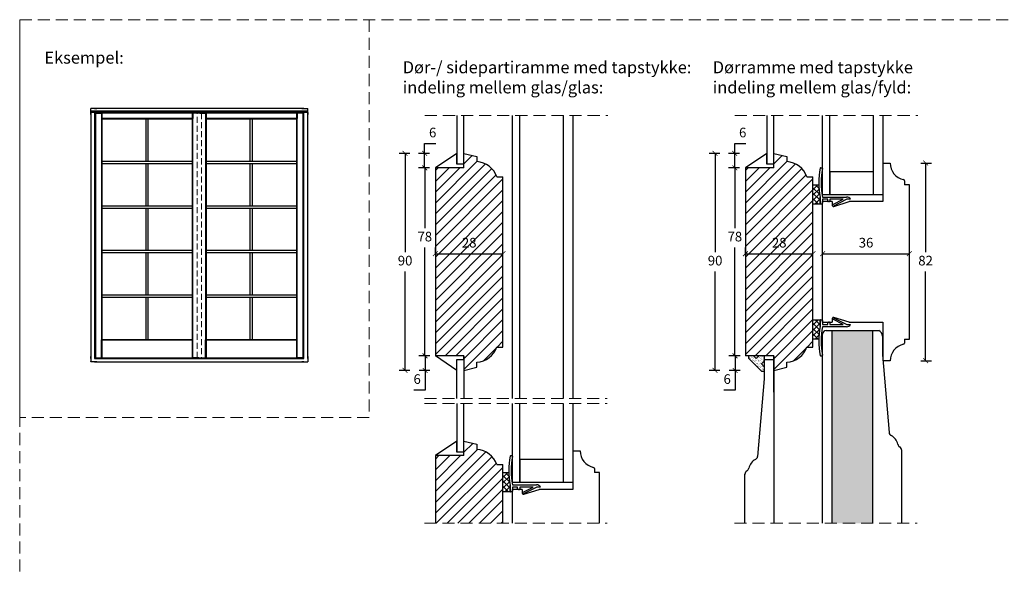
# Model space of a CAD drawing. Units: millimetres. Extents: x -1172 to 2431, y -517 to 1598.
# Drawn here: x 1610 to 2018, y 417 to 645 of the extents above; entities that cross this region are included whole.
import ezdxf

# ---------------------------------------------------------------- set-up
doc = ezdxf.new("R2010")
doc.units = ezdxf.units.MM
doc.header["$LTSCALE"] = 20
doc.linetypes.add('DASHED2', pattern=[0.375, 0.25, -0.125])
doc.linetypes.add('SLD-Solid', pattern=[0])
for name, color, linetype, lineweight in [('DIM', 1, 'Continuous', 5), ('PUNKTER', 1, 'DASHED2', 5), ('SKRAVERING', 3, 'Continuous', 9), ('SNIT 02', 41, 'Continuous', 20), ('tekst', 7, 'Continuous', 20)]:
    doc.layers.add(name, color=color, linetype=linetype, lineweight=lineweight)
for name, color, linetype in [('KARM', 7, 'Continuous'), ('RAMME 1', 7, 'Continuous'), ('RAMME 2', 7, 'Continuous'), ('RAMME 3', 7, 'Continuous'), ('RAMME 4', 7, 'Continuous')]:
    doc.layers.add(name, color=color, linetype=linetype)
doc.styles.add('Arial', font='arial.ttf')
doc.styles.add('ariel', font='arial.ttf')
doc.styles.add('ariel45', font='arial.ttf', dxfattribs={"height": 45})
doc.dimstyles.new('ISO-25', dxfattribs={"dimscale": 20, "dimtxt": 2, "dimasz": 2, "dimexe": 1.25, "dimexo": 0.625, "dimtad": 1, "dimtih": 1, "dimtoh": 1, "dimdec": 0, "dimtxsty": 'ariel', "dimcen": 0, "dimclrt": 4, "dimadec": 0, "dimazin": 0, "dimtfac": 1, "dimtdec": 0, "dimtofl": 0, "dimtmove": 0, "dimatfit": 3, "dimfxl": 1, "dimarcsym": 0})
pattern_1 = [(45, (-62.0207, 0.8892), (-1.122532, 1.122532), []), (135, (-62.0207, 0.8892), (-1.122532, -1.122532), [])]

# ---------------------------------------------------------------- blocks, each defined once
blk = doc.blocks.new('_ArchTick')
at = {"color": 0, "linetype": 'ByBlock', "const_width": 0.15}
blk.add_lwpolyline([(-0.5, -0.5), (0.5, 0.5)], dxfattribs=at)
blk = doc.blocks.new('*D205')
at = {"layer": 'DEFPOINTS', "color": 0, "transparency": 16777216}
for p in [(1939.04, 547.55), (1911.04, 546.78), (1939.04, 546.78)]:
    blk.add_point(p, dxfattribs=at)
at = {"layer": 'DIM', "color": 0, "lineweight": -2, "transparency": 16777216}
for p, q in [((1911.04, 547.55), (1911.04, 550.05)), ((1911.04, 547.55), (1939.04, 547.55)), ((1939.04, 547.55), (1939.04, 550.05))]:
    blk.add_line(p, q, dxfattribs=at)
at = {"layer": 'DIM', "color": 0, "lineweight": -2, "transparency": 16777216, "xscale": 2, "yscale": 2, "zscale": 2, "rotation": 180}
blk.add_blockref('_ArchTick', (1911.04, 547.55), dxfattribs=at)
at = {"layer": 'DIM', "color": 0, "lineweight": -2, "transparency": 16777216, "xscale": 2, "yscale": 2, "zscale": 2}
blk.add_blockref('_ArchTick', (1939.04, 547.55), dxfattribs=at)
at = {"layer": 'DIM', "color": 4, "transparency": 16777216, "insert": (1925.04, 551.59), "char_height": 4, "attachment_point": 5, "style": 'Arial'}
blk.add_mtext('28', dxfattribs=at)
blk = doc.blocks.new('*D206')
at = {"layer": 'DEFPOINTS', "color": 0, "transparency": 16777216}
for p in [(1943.04, 547.55), (1979.04, 547.55), (1979.04, 547.55)]:
    blk.add_point(p, dxfattribs=at)
at = {"layer": 'DIM', "color": 0, "lineweight": -2, "transparency": 16777216}
for p, q in [((1943.04, 547.55), (1943.04, 550.05)), ((1943.04, 547.55), (1979.04, 547.55)), ((1979.04, 547.55), (1979.04, 550.05))]:
    blk.add_line(p, q, dxfattribs=at)
at = {"layer": 'DIM', "color": 0, "lineweight": -2, "transparency": 16777216, "xscale": 2, "yscale": 2, "zscale": 2, "rotation": 180}
blk.add_blockref('_ArchTick', (1943.04, 547.55), dxfattribs=at)
at = {"layer": 'DIM', "color": 0, "lineweight": -2, "transparency": 16777216, "xscale": 2, "yscale": 2, "zscale": 2}
blk.add_blockref('_ArchTick', (1979.04, 547.55), dxfattribs=at)
at = {"layer": 'DIM', "color": 4, "transparency": 16777216, "insert": (1961.04, 551.59), "char_height": 4, "attachment_point": 5, "style": 'Arial'}
blk.add_mtext('36', dxfattribs=at)
blk = doc.blocks.new('*D260')
at = {"layer": 'DEFPOINTS', "color": 0, "transparency": 16777216}
for p in [(1898.44, 589.15), (1922.84, 589.15), (1922.84, 499.15)]:
    blk.add_point(p, dxfattribs=at)
at = {"layer": 'DIM', "color": 0, "lineweight": -2, "transparency": 16777216}
for p, q in [((1900.44, 589.15), (1895.94, 589.15)), ((1898.44, 589.15), (1898.44, 548.19)), ((1898.44, 499.15), (1898.44, 540.1)), ((1900.44, 499.15), (1895.94, 499.15))]:
    blk.add_line(p, q, dxfattribs=at)
at = {"layer": 'DIM', "color": 0, "lineweight": -2, "transparency": 16777216, "xscale": 2, "yscale": 2, "zscale": 2}
for p, rotation in [((1898.44, 589.15), 90), ((1898.44, 499.15), 270)]:
    blk.add_blockref('_ArchTick', p, dxfattribs=dict(at, rotation=rotation))
at = {"layer": 'DIM', "color": 4, "transparency": 16777216, "insert": (1898.44, 544.15), "char_height": 4, "attachment_point": 5, "style": 'Arial'}
blk.add_mtext('90', dxfattribs=at)
blk = doc.blocks.new('*D261')
at = {"layer": 'DEFPOINTS', "color": 0, "transparency": 16777216}
for p in [(1906.62, 583.15), (1911.04, 583.15), (1911.04, 505.15)]:
    blk.add_point(p, dxfattribs=at)
at = {"layer": 'DIM', "color": 0, "lineweight": -2, "transparency": 16777216}
for p, q in [((1908.62, 583.15), (1904.12, 583.15)), ((1906.62, 583.15), (1906.62, 558.15)), ((1906.62, 505.15), (1906.62, 550.06)), ((1908.62, 505.15), (1904.12, 505.15))]:
    blk.add_line(p, q, dxfattribs=at)
at = {"layer": 'DIM', "color": 0, "lineweight": -2, "transparency": 16777216, "xscale": 2, "yscale": 2, "zscale": 2}
for p, rotation in [((1906.62, 583.15), 90), ((1906.62, 505.15), 270)]:
    blk.add_blockref('_ArchTick', p, dxfattribs=dict(at, rotation=rotation))
at = {"layer": 'DIM', "color": 4, "transparency": 16777216, "insert": (1906.62, 554.11), "char_height": 4, "attachment_point": 5, "style": 'Arial'}
blk.add_mtext('78', dxfattribs=at)
blk = doc.blocks.new('*D262')
at = {"layer": 'DEFPOINTS', "color": 0, "transparency": 16777216}
for p in [(1922.84, 589.15), (1906.56, 583.15), (1922.84, 583.15)]:
    blk.add_point(p, dxfattribs=at)
at = {"layer": 'DIM', "color": 0, "lineweight": -2, "transparency": 16777216}
for p, q in [((1906.56, 589.15), (1906.56, 593.24)), ((1906.56, 593.24), (1911.2, 593.24)), ((1908.56, 589.15), (1904.06, 589.15)), ((1906.56, 583.15), (1906.56, 589.15)), ((1908.56, 583.15), (1904.06, 583.15))]:
    blk.add_line(p, q, dxfattribs=at)
at = {"layer": 'DIM', "color": 0, "lineweight": -2, "transparency": 16777216, "xscale": 2, "yscale": 2, "zscale": 2}
for p, rotation in [((1906.56, 589.15), 90), ((1906.56, 583.15), 270)]:
    blk.add_blockref('_ArchTick', p, dxfattribs=dict(at, rotation=rotation))
at = {"layer": 'DIM', "color": 4, "transparency": 16777216, "insert": (1909.88, 597.28), "char_height": 4, "attachment_point": 5, "style": 'Arial'}
blk.add_mtext('6', dxfattribs=at)
blk = doc.blocks.new('*D263')
at = {"layer": 'DEFPOINTS', "color": 0, "transparency": 16777216}
for p in [(1922.84, 505.15), (1906.77, 499.15), (1922.84, 499.15)]:
    blk.add_point(p, dxfattribs=at)
at = {"layer": 'DIM', "color": 0, "lineweight": -2, "transparency": 16777216}
for p, q in [((1908.77, 505.15), (1904.27, 505.15)), ((1906.77, 505.15), (1906.77, 499.15)), ((1908.77, 499.15), (1904.27, 499.15)), ((1906.77, 499.15), (1906.77, 490.99)), ((1906.77, 490.99), (1902.12, 490.99))]:
    blk.add_line(p, q, dxfattribs=at)
at = {"layer": 'DIM', "color": 0, "lineweight": -2, "transparency": 16777216, "xscale": 2, "yscale": 2, "zscale": 2}
for p, rotation in [((1906.77, 505.15), 90), ((1906.77, 499.15), 270)]:
    blk.add_blockref('_ArchTick', p, dxfattribs=dict(at, rotation=rotation))
at = {"layer": 'DIM', "color": 4, "transparency": 16777216, "insert": (1903.45, 495.03), "char_height": 4, "attachment_point": 5, "style": 'Arial'}
blk.add_mtext('6', dxfattribs=at)
blk = doc.blocks.new('*D264')
at = {"layer": 'DEFPOINTS', "color": 0, "transparency": 16777216}
for p in [(1971.04, 585.15), (1971.04, 503.15), (1985.74, 503.15)]:
    blk.add_point(p, dxfattribs=at)
at = {"layer": 'DIM', "color": 0, "lineweight": -2, "transparency": 16777216}
for p, q in [((1983.74, 585.15), (1988.24, 585.15)), ((1985.74, 585.15), (1985.74, 548.19)), ((1985.74, 503.15), (1985.74, 540.1)), ((1983.74, 503.15), (1988.24, 503.15))]:
    blk.add_line(p, q, dxfattribs=at)
at = {"layer": 'DIM', "color": 0, "lineweight": -2, "transparency": 16777216, "xscale": 2, "yscale": 2, "zscale": 2}
for p, rotation in [((1985.74, 585.15), 90), ((1985.74, 503.15), 270)]:
    blk.add_blockref('_ArchTick', p, dxfattribs=dict(at, rotation=rotation))
at = {"layer": 'DIM', "color": 4, "transparency": 16777216, "insert": (1985.74, 544.15), "char_height": 4, "attachment_point": 5, "style": 'Arial'}
blk.add_mtext('82', dxfattribs=at)
blk = doc.blocks.new('*D373')
at = {"layer": 'DEFPOINTS', "color": 0, "transparency": 16777216}
for p in [(1810.45, 547.55), (1782.45, 546.78), (1810.45, 546.78)]:
    blk.add_point(p, dxfattribs=at)
at = {"layer": 'DIM', "color": 0, "lineweight": -2, "transparency": 16777216}
for p, q in [((1782.45, 547.55), (1782.45, 550.05)), ((1782.45, 547.55), (1810.45, 547.55)), ((1810.45, 547.55), (1810.45, 550.05))]:
    blk.add_line(p, q, dxfattribs=at)
at = {"layer": 'DIM', "color": 0, "lineweight": -2, "transparency": 16777216, "xscale": 2, "yscale": 2, "zscale": 2, "rotation": 180}
blk.add_blockref('_ArchTick', (1782.45, 547.55), dxfattribs=at)
at = {"layer": 'DIM', "color": 0, "lineweight": -2, "transparency": 16777216, "xscale": 2, "yscale": 2, "zscale": 2}
blk.add_blockref('_ArchTick', (1810.45, 547.55), dxfattribs=at)
at = {"layer": 'DIM', "color": 4, "transparency": 16777216, "insert": (1796.45, 551.59), "char_height": 4, "attachment_point": 5, "style": 'Arial'}
blk.add_mtext('28', dxfattribs=at)
blk = doc.blocks.new('*D369')
at = {"layer": 'DEFPOINTS', "color": 0, "transparency": 16777216}
for p in [(1769.86, 589.15), (1794.25, 589.15), (1794.25, 499.15)]:
    blk.add_point(p, dxfattribs=at)
at = {"layer": 'DIM', "color": 0, "lineweight": -2, "transparency": 16777216}
for p, q in [((1771.86, 589.15), (1767.36, 589.15)), ((1769.86, 589.15), (1769.86, 548.19)), ((1769.86, 499.15), (1769.86, 540.1)), ((1771.86, 499.15), (1767.36, 499.15))]:
    blk.add_line(p, q, dxfattribs=at)
at = {"layer": 'DIM', "color": 0, "lineweight": -2, "transparency": 16777216, "xscale": 2, "yscale": 2, "zscale": 2}
for p, rotation in [((1769.86, 589.15), 90), ((1769.86, 499.15), 270)]:
    blk.add_blockref('_ArchTick', p, dxfattribs=dict(at, rotation=rotation))
at = {"layer": 'DIM', "color": 4, "transparency": 16777216, "insert": (1769.86, 544.15), "char_height": 4, "attachment_point": 5, "style": 'Arial'}
blk.add_mtext('90', dxfattribs=at)
blk = doc.blocks.new('*D370')
at = {"layer": 'DEFPOINTS', "color": 0, "transparency": 16777216}
for p in [(1778.03, 583.15), (1782.45, 583.15), (1782.45, 505.15)]:
    blk.add_point(p, dxfattribs=at)
at = {"layer": 'DIM', "color": 0, "lineweight": -2, "transparency": 16777216}
for p, q in [((1780.03, 583.15), (1775.53, 583.15)), ((1778.03, 583.15), (1778.03, 558.15)), ((1778.03, 505.15), (1778.03, 550.06)), ((1780.03, 505.15), (1775.53, 505.15))]:
    blk.add_line(p, q, dxfattribs=at)
at = {"layer": 'DIM', "color": 0, "lineweight": -2, "transparency": 16777216, "xscale": 2, "yscale": 2, "zscale": 2}
for p, rotation in [((1778.03, 583.15), 90), ((1778.03, 505.15), 270)]:
    blk.add_blockref('_ArchTick', p, dxfattribs=dict(at, rotation=rotation))
at = {"layer": 'DIM', "color": 4, "transparency": 16777216, "insert": (1778.03, 554.11), "char_height": 4, "attachment_point": 5, "style": 'Arial'}
blk.add_mtext('78', dxfattribs=at)
blk = doc.blocks.new('*D371')
at = {"layer": 'DEFPOINTS', "color": 0, "transparency": 16777216}
for p in [(1794.25, 589.15), (1777.97, 583.15), (1794.25, 583.15)]:
    blk.add_point(p, dxfattribs=at)
at = {"layer": 'DIM', "color": 0, "lineweight": -2, "transparency": 16777216}
for p, q in [((1777.97, 589.15), (1777.97, 593.24)), ((1777.97, 593.24), (1782.61, 593.24)), ((1779.97, 589.15), (1775.47, 589.15)), ((1777.97, 583.15), (1777.97, 589.15)), ((1779.97, 583.15), (1775.47, 583.15))]:
    blk.add_line(p, q, dxfattribs=at)
at = {"layer": 'DIM', "color": 0, "lineweight": -2, "transparency": 16777216, "xscale": 2, "yscale": 2, "zscale": 2}
for p, rotation in [((1777.97, 589.15), 90), ((1777.97, 583.15), 270)]:
    blk.add_blockref('_ArchTick', p, dxfattribs=dict(at, rotation=rotation))
at = {"layer": 'DIM', "color": 4, "transparency": 16777216, "insert": (1781.29, 597.28), "char_height": 4, "attachment_point": 5, "style": 'Arial'}
blk.add_mtext('6', dxfattribs=at)
blk = doc.blocks.new('*D372')
at = {"layer": 'DEFPOINTS', "color": 0, "transparency": 16777216}
for p in [(1794.25, 505.15), (1778.18, 499.15), (1794.25, 499.15)]:
    blk.add_point(p, dxfattribs=at)
at = {"layer": 'DIM', "color": 0, "lineweight": -2, "transparency": 16777216}
for p, q in [((1780.18, 505.15), (1775.68, 505.15)), ((1778.18, 505.15), (1778.18, 499.15)), ((1780.18, 499.15), (1775.68, 499.15)), ((1778.18, 499.15), (1778.18, 490.99)), ((1778.18, 490.99), (1773.54, 490.99))]:
    blk.add_line(p, q, dxfattribs=at)
at = {"layer": 'DIM', "color": 0, "lineweight": -2, "transparency": 16777216, "xscale": 2, "yscale": 2, "zscale": 2}
for p, rotation in [((1778.18, 505.15), 90), ((1778.18, 499.15), 270)]:
    blk.add_blockref('_ArchTick', p, dxfattribs=dict(at, rotation=rotation))
at = {"layer": 'DIM', "color": 4, "transparency": 16777216, "insert": (1774.86, 495.03), "char_height": 4, "attachment_point": 5, "style": 'Arial'}
blk.add_mtext('6', dxfattribs=at)

msp = doc.modelspace()

# ---------------------------------------------------------------- hatches: boundary and pattern name
at = {"layer": 'KARM'}
h = msp.add_hatch(dxfattribs=at)
h.set_pattern_fill('ANSI31', color=256)
h.set_pattern_definition([(45, (-190.6096, 0.8892), (-2.245064, 2.245064), [])])
h.paths.add_polyline_path([(1810.449, 579.445), (1807.949, 579.445, 0.2986767), (1799.649, 585.745), (1799.649, 587.845), (1794.249, 589.145), (1794.249, 584.645), (1794.249, 583.145), (1782.449, 583.145), (1782.449, 505.145), (1794.249, 505.145), (1794.249, 499.145), (1799.649, 500.445), (1799.649, 502.545, 0.2986767), (1807.949, 508.845), (1810.449, 508.845)])
h.paths.add_polyline_path([(1792.382, 547.429), (1800.598, 547.429), (1800.598, 555.672), (1792.382, 555.672)], flags=24)
h = msp.add_hatch(dxfattribs=at)
h.set_pattern_fill('ANSI31', color=256)
h.set_pattern_definition([(45, (-62.0207, 0.8892), (-2.245064, 2.245064), [])])
h.paths.add_polyline_path([(1939.038, 579.445), (1936.538, 579.445, 0.2986767), (1928.238, 585.745), (1928.238, 587.845), (1922.838, 589.145), (1922.838, 584.645), (1922.838, 583.145), (1911.038, 583.145), (1911.038, 505.145), (1922.838, 505.145), (1922.838, 499.145), (1928.238, 500.445), (1928.238, 502.545, 0.2986767), (1936.538, 508.845), (1939.038, 508.845)])
h.paths.add_polyline_path([(1920.971, 547.429), (1929.187, 547.429), (1929.187, 555.672), (1920.971, 555.672)], flags=24)
h = msp.add_hatch(dxfattribs=at)
h.set_pattern_fill('ANSI31', color=256)
h.paths.add_polyline_path([(1782.449, 463.778), (1782.449, 435.751), (1810.449, 435.751), (1810.449, 460.078), (1807.949, 460.078, 0.2986767), (1799.649, 466.378), (1799.649, 468.478), (1794.249, 469.778), (1794.249, 465.278), (1794.249, 463.778)])
at = {"layer": 'SKRAVERING'}
h = msp.add_hatch(dxfattribs=at)
h.set_pattern_fill('AR-SAND', color=9, scale=0.02, style=0)
h.set_pattern_definition([(37.5, (-586.2882, -228.87764), (-0.03200063, 0.97882647), [0, -0.77216, 0, -0.8636, 0, -0.8255]), (7.5, (-586.2882, -228.8776), (0.89904657, 1.4336502), [0, -0.41656, 0, -0.69596, 0, -0.2667]), (327.5, (-586.9131, -228.8776), (1.58198474, 0.00287437), [0, -0.254, 0, -0.9144, 0, -1.1938]), (317.5, (-586.913, -228.8776), (1.5271129, 0.44585865), [0, -0.127, 0, -0.59944, 0, -0.6858])])
h.paths.add_polyline_path([(1963.83, 512.426), (1963.83, 515.645), (1947.038, 515.644), (1947.052, 435.751), (1963.843, 435.752)])
at = {"layer": 'SKRAVERING', "transparency": 33554687}
h = msp.add_hatch(dxfattribs=at)
h.set_pattern_fill('AR-SAND', color=9, scale=0.02, style=0)
h.set_pattern_definition([(37.5, (-62.0207, 0.8892), (-0.03200063, 0.97882647), [0, -0.77216, 0, -0.8636, 0, -0.8255]), (7.5, (-62.0207, 0.8892), (0.8990466, 1.4336502), [0, -0.41656, 0, -0.69596, 0, -0.2667]), (327.5, (-62.6455, 0.8892), (1.58198474, 0.00287437), [0, -0.254, 0, -0.9144, 0, -1.1938]), (317.5, (-62.6455, 0.8892), (1.5271129, 0.44585865), [0, -0.127, 0, -0.59944, 0, -0.6858])])
h.paths.add_polyline_path([(1915.461, 504.017), (1914.333, 505.145), (1912.338, 505.145), (1912.338, 504.145), (1917.838, 498.645), (1918.838, 498.645), (1918.838, 500.633), (1917.675, 501.796), (1918.838, 502.96), (1918.838, 505.145), (1916.59, 505.145)])
at = {"layer": 'SNIT 02'}
h = msp.add_hatch(dxfattribs=at)
h.set_pattern_fill('ANSI37', color=256, scale=0.5)
h.set_pattern_definition(pattern_1)
h.paths.add_polyline_path([(1942.036, 570.955), (1942.036, 568.445), (1942.036, 568.145), (1939.038, 568.145), (1939.038, 576.145), (1941.449, 576.145, 0.043167)])
h = msp.add_hatch(dxfattribs=at)
h.set_pattern_fill('ANSI37', color=256, scale=0.5)
h.set_pattern_definition(pattern_1)
h.paths.add_polyline_path([(1942.036, 517.336), (1942.036, 519.845), (1942.036, 520.145), (1939.038, 520.145), (1939.038, 512.145), (1941.449, 512.145, -0.043168)])
h = msp.add_hatch(dxfattribs=at)
h.set_pattern_fill('ANSI37', color=256, scale=0.5)
h.set_pattern_definition([(45, (-190.6096, -118.4779), (-1.122532, 1.122532), []), (135, (-190.6096, -118.4779), (-1.122532, -1.122532), [])])
h.paths.add_polyline_path([(1813.447, 451.588), (1813.447, 449.078), (1813.447, 448.778), (1810.449, 448.778), (1810.449, 456.778), (1812.86, 456.778, 0.043167)])

# ---------------------------------------------------------------- linework, layer by layer
at = {"color": 7, "linetype": 'SLD-Solid', "lineweight": 25}
for p, q in [((1791.249, 604.831), (1791.249, 584.645)), ((1794.249, 584.645), (1794.249, 604.831)), ((1814.449, 487.464), (1814.449, 604.831)), ((1817.449, 487.464), (1817.449, 604.831)), ((1835.449, 604.831), (1835.449, 487.464)), ((1839.449, 604.831), (1839.449, 487.464)), ((1919.838, 604.831), (1919.838, 584.645)), ((1922.838, 584.645), (1922.838, 604.831)), ((1943.038, 572.145), (1943.038, 604.831)), ((1946.038, 572.145), (1946.038, 604.831)), ((1964.038, 604.831), (1964.038, 572.145)), ((1968.038, 604.831), (1968.038, 572.145)), ((1791.249, 589.145), (1782.449, 583.145)), ((1791.249, 584.645), (1791.249, 589.145)), ((1794.249, 589.145), (1799.649, 587.845)), ((1794.249, 583.145), (1794.249, 589.145)), ((1919.838, 589.145), (1911.038, 583.145)), ((1919.838, 584.645), (1919.838, 589.145)), ((1922.838, 589.145), (1928.238, 587.845)), ((1922.838, 583.145), (1922.838, 589.145)), ((1794.249, 584.645), (1791.249, 584.645)), ((1799.649, 587.845), (1799.649, 585.745)), ((1922.838, 584.645), (1919.838, 584.645)), ((1928.238, 587.845), (1928.238, 585.745)), ((1968.038, 585.145), (1968.038, 569.145)), ((1968.038, 585.145), (1971.038, 585.145)), ((1782.449, 583.145), (1782.449, 505.145)), ((1794.249, 583.145), (1782.449, 583.145)), ((1911.038, 583.145), (1911.038, 505.145)), ((1922.838, 583.145), (1911.038, 583.145)), ((1942.336, 583.206), (1942.744, 583.206)), ((1946.038, 581.645), (1964.038, 581.645)), ((1946.038, 581.645), (1946.038, 572.145)), ((1964.038, 581.645), (1964.038, 572.145)), ((1807.949, 579.445), (1810.449, 579.445)), ((1810.449, 508.845), (1810.449, 579.445)), ((1936.538, 579.445), (1939.038, 579.445)), ((1939.038, 508.845), (1939.038, 579.445)), ((1939.038, 576.145), (1941.449, 576.145)), ((1977.038, 577.797), (1977.038, 576.145)), ((1979.038, 576.145), (1977.038, 576.145)), ((1979.038, 512.145), (1979.038, 576.145)), ((1943.038, 572.145), (1946.038, 572.145)), ((1946.038, 572.145), (1964.038, 572.145)), ((1964.038, 572.145), (1968.038, 572.145)), ((1942.036, 568.145), (1939.038, 568.145)), ((1942.036, 570.955), (1942.036, 568.145)), ((1942.036, 568.445), (1942.036, 570.955)), ((1942.738, 568.145), (1942.336, 568.145)), ((1943.038, 571.045), (1952.968, 571.045)), ((1945.136, 570.145), (1943.038, 570.145)), ((1943.038, 570.145), (1943.038, 568.445)), ((1943.038, 519.145), (1943.038, 569.145)), ((1947.038, 569.145), (1943.038, 569.145)), ((1945.136, 569.445), (1945.136, 570.145)), ((1945.736, 569.145), (1945.436, 569.145)), ((1946.036, 570.145), (1946.036, 569.445)), ((1951.507, 570.145), (1946.036, 570.145)), ((1947.038, 569.145), (1947.038, 567.645)), ((1947.201, 567.931), (1951.507, 570.145)), ((1953.038, 570.145), (1947.521, 567.308)), ((1947.687, 567.168), (1954.038, 569.145)), ((1954.638, 570.145), (1953.038, 570.145)), ((1968.038, 569.145), (1954.038, 569.145)), ((1947.117, 567.438), (1947.071, 567.527)), ((1810.449, 512.145), (1810.449, 520.145)), ((1939.038, 512.145), (1939.038, 520.145)), ((1939.038, 520.145), (1942.036, 520.145)), ((1942.036, 520.145), (1942.036, 517.336)), ((1942.036, 517.336), (1942.036, 519.845)), ((1942.336, 520.145), (1942.738, 520.145)), ((1943.038, 519.845), (1943.038, 518.145)), ((1943.038, 519.145), (1947.038, 519.145)), ((1945.136, 518.145), (1945.136, 518.845)), ((1945.436, 519.145), (1945.736, 519.145)), ((1946.036, 518.845), (1946.036, 518.145)), ((1947.038, 520.645), (1947.038, 519.145)), ((1947.071, 520.763), (1947.117, 520.852)), ((1951.507, 518.145), (1947.201, 520.359)), ((1947.521, 520.982), (1953.038, 518.145)), ((1954.038, 519.145), (1947.687, 521.123)), ((1954.038, 519.145), (1968.038, 519.145)), ((1968.038, 519.145), (1968.038, 503.145)), ((1943.038, 518.145), (1945.136, 518.145)), ((1952.968, 517.245), (1943.038, 517.245)), ((1946.036, 518.145), (1951.507, 518.145)), ((1953.038, 518.145), (1954.638, 518.145)), ((1941.449, 512.145), (1939.038, 512.145)), ((1977.038, 512.145), (1979.038, 512.145)), ((1977.038, 512.145), (1977.038, 510.494)), ((1807.949, 508.845), (1810.449, 508.845)), ((1936.538, 508.845), (1939.038, 508.845)), ((1794.249, 505.145), (1782.449, 505.145)), ((1791.249, 499.145), (1782.449, 505.145)), ((1791.249, 487.464), (1791.249, 503.645)), ((1791.249, 503.645), (1794.249, 503.645)), ((1794.249, 503.645), (1794.249, 505.145)), ((1794.249, 505.145), (1794.249, 499.145)), ((1794.249, 503.645), (1794.249, 487.464)), ((1799.649, 500.445), (1799.649, 502.545)), ((1922.838, 505.145), (1911.038, 505.145)), ((1922.838, 503.645), (1922.838, 505.145)), ((1922.838, 505.145), (1922.838, 499.145)), ((1922.838, 490.151), (1922.838, 503.645)), ((1928.238, 500.445), (1928.238, 502.545)), ((1942.744, 505.085), (1942.336, 505.085)), ((1971.038, 503.145), (1968.038, 503.145)), ((1794.249, 499.145), (1799.649, 500.445)), ((1922.838, 499.145), (1928.238, 500.445)), ((1791.249, 485.464), (1791.249, 465.278)), ((1794.249, 465.278), (1794.249, 485.464)), ((1814.449, 452.778), (1814.449, 485.464)), ((1817.449, 452.778), (1817.449, 485.464)), ((1835.449, 485.464), (1835.449, 452.778)), ((1839.449, 485.464), (1839.449, 452.778)), ((1791.249, 469.778), (1782.449, 463.778)), ((1791.249, 465.278), (1791.249, 469.778)), ((1794.249, 469.778), (1799.649, 468.478)), ((1794.249, 463.778), (1794.249, 469.778)), ((1799.649, 468.478), (1799.649, 466.378)), ((1839.449, 465.778), (1839.449, 449.778)), ((1839.449, 465.778), (1842.449, 465.778)), ((1782.449, 463.778), (1782.449, 435.751)), ((1794.249, 463.778), (1782.449, 463.778)), ((1794.249, 465.278), (1791.249, 465.278)), ((1813.747, 463.839), (1814.155, 463.839)), ((1817.449, 462.278), (1835.449, 462.278)), ((1817.449, 462.278), (1817.449, 452.778)), ((1835.449, 462.278), (1835.449, 452.778)), ((1807.949, 460.078), (1810.449, 460.078)), ((1810.449, 435.751), (1810.449, 460.078)), ((1848.449, 458.43), (1848.449, 456.778)), ((1810.449, 456.778), (1812.86, 456.778)), ((1850.449, 456.778), (1848.449, 456.778)), ((1850.449, 435.751), (1850.449, 456.778)), ((1813.447, 451.588), (1813.447, 448.778)), ((1813.447, 449.078), (1813.447, 451.588)), ((1814.449, 452.778), (1817.449, 452.778)), ((1814.449, 451.678), (1824.379, 451.678)), ((1816.547, 450.778), (1814.449, 450.778)), ((1814.449, 450.778), (1814.449, 449.078)), ((1814.449, 435.751), (1814.449, 449.778)), ((1818.449, 449.778), (1814.449, 449.778)), ((1816.547, 450.078), (1816.547, 450.778)), ((1817.147, 449.778), (1816.847, 449.778)), ((1817.447, 450.778), (1817.447, 450.078)), ((1822.918, 450.778), (1817.447, 450.778)), ((1817.449, 452.778), (1835.449, 452.778)), ((1818.449, 449.778), (1818.449, 448.278)), ((1818.612, 448.564), (1822.918, 450.778)), ((1824.449, 450.778), (1818.932, 447.941)), ((1819.098, 447.801), (1825.449, 449.778)), ((1826.049, 450.778), (1824.449, 450.778)), ((1839.449, 449.778), (1825.449, 449.778)), ((1835.449, 452.778), (1839.449, 452.778)), ((1813.447, 448.778), (1810.449, 448.778)), ((1814.149, 448.778), (1813.747, 448.778)), ((1818.528, 448.071), (1818.482, 448.16))]:
    msp.add_line(p, q, dxfattribs=at)
for p, q in [((1914.333, 505.145), (1912.338, 505.145)), ((1912.338, 505.145), (1912.338, 504.145)), ((1914.333, 505.145), (1915.461, 504.017)), ((1916.59, 505.145), (1915.461, 504.017)), ((1918.838, 502.96), (1917.675, 501.796)), ((1918.838, 505.145), (1918.838, 502.96)), ((1918.838, 500.633), (1917.675, 501.796)), ((1918.838, 498.645), (1917.838, 498.645)), ((1918.838, 500.633), (1918.838, 497.146)), ((1918.838, 495.645), (1916.02, 463.435)), ((1910.835, 435.751), (1910.833, 456.206))]:
    msp.add_line(p, q)
for centre, radius, start, end in [((1798.996, 576.268), 9.5, 19.54074, 86.05936), ((1927.585, 576.268), 9.5, 19.54074, 86.05936), ((1978.038, 585.145), 7, 180.00001, 258.4629), ((1971.746, 576.945), 30.308, 168.54348, 191.3995), ((1942.336, 582.906), 0.3, 89.98318, 168.55403), ((1971.746, 576.945), 29.308, 168.38656, 191.61344), ((1942.744, 582.906), 0.3, 348.38141, 90.00866), ((1971.747, 576.945), 30.309, 181.51257, 191.39941), ((1976.538, 577.797), 0.5, 0.00457, 78.45935), ((1942.336, 568.445), 0.3, 179.99853, 270.00325), ((1942.738, 568.445), 0.3, 269.99614, 0.00208), ((1945.436, 569.445), 0.3, 179.99853, 270.00325), ((1945.736, 569.445), 0.3, 269.99675, 0.00147), ((1947.338, 567.664), 0.3, 117.20471, 207.21512), ((1952.968, 569.045), 2, 33.36437, 90.00106), ((1947.538, 567.645), 0.5, 179.99803, 287.29797), ((1947.384, 567.575), 0.3, 207.20715, 297.22469), ((1942.336, 519.845), 0.3, 89.99675, 180.00147), ((1942.738, 519.845), 0.3, 359.99792, 90.00386), ((1945.436, 518.845), 0.3, 89.99675, 180.00147), ((1945.736, 518.845), 0.3, 359.99853, 90.00325), ((1947.538, 520.645), 0.5, 72.70203, 180.00197), ((1947.338, 520.626), 0.3, 152.79203, 242.78321), ((1947.384, 520.715), 0.3, 62.77531, 152.79285), ((1971.746, 511.345), 30.308, 168.6005, 191.45652), ((1971.745, 511.345), 30.307, 168.60032, 178.48756), ((1971.746, 511.345), 29.308, 168.38656, 191.61344), ((1952.968, 519.245), 2, 269.99894, 326.63563), ((1976.538, 510.494), 0.5, 281.54065, 359.99543), ((1798.996, 512.023), 9.5, 273.94064, 340.45926), ((1927.585, 512.023), 9.5, 273.94064, 340.45926), ((1978.038, 503.145), 7, 101.5371, 179.9995), ((1942.336, 505.385), 0.3, 191.47067, 269.99212), ((1942.744, 505.385), 0.3, 269.99134, 11.61859), ((1798.996, 456.901), 9.5, 19.54074, 86.05936), ((1849.449, 465.778), 7, 180.00001, 258.4629), ((1843.158, 457.578), 30.308, 168.54348, 191.3995), ((1813.747, 463.539), 0.3, 89.98318, 168.55403), ((1843.157, 457.578), 29.308, 168.38656, 191.61344), ((1814.155, 463.539), 0.3, 348.38141, 90.00866), ((1847.949, 458.43), 0.5, 0.00457, 78.45935), ((1843.158, 457.578), 30.309, 181.51257, 191.39941), ((1816.847, 450.078), 0.3, 179.99853, 270.00325), ((1817.147, 450.078), 0.3, 269.99675, 0.00147), ((1824.379, 449.678), 2, 33.36437, 90.00106), ((1813.747, 449.078), 0.3, 179.99853, 270.00325), ((1814.149, 449.078), 0.3, 269.99614, 0.00208), ((1818.749, 448.297), 0.3, 117.20471, 207.21512), ((1818.949, 448.278), 0.5, 179.99803, 287.29797), ((1818.795, 448.208), 0.3, 207.20715, 297.22469)]:
    msp.add_arc(centre, radius, start, end, dxfattribs=at)
for centre, radius, start, end in [((1917.369, 457.706), 5, 115.63689, 169.76352), ((1914.557, 463.566), 1.5, 295.63689, 355), ((1912.465, 456.104), 1.635, 119.05395, 183.57822), ((1910.972, 458.861), 1.5, 297.74339, 349.76352)]:
    msp.add_arc(centre, radius, start, end)
at = {"layer": 'KARM'}
for p, q in [((1639.517, 607.752), (1639.492, 607.727)), ((1639.492, 607.727), (1639.517, 607.752)), ((1639.492, 605.252), (1639.492, 607.727)), ((1729.492, 606.652), (1639.492, 606.652)), ((1639.492, 606.152), (1639.492, 504.052)), ((1639.492, 606.152), (1639.492, 605.252)), ((1729.492, 606.152), (1639.492, 606.152)), ((1641.992, 607.752), (1639.517, 607.752)), ((1727.892, 607.752), (1641.092, 607.752)), ((1641.092, 607.752), (1641.992, 607.752)), ((1641.092, 606.152), (1641.092, 504.052)), ((1726.992, 607.752), (1729.467, 607.752)), ((1727.892, 607.752), (1726.992, 607.752)), ((1727.892, 504.052), (1727.892, 606.152)), ((1729.467, 607.752), (1729.492, 607.727)), ((1729.492, 607.727), (1729.467, 607.752)), ((1729.492, 605.252), (1729.492, 607.727)), ((1729.492, 504.052), (1729.492, 606.152)), ((1729.492, 606.152), (1729.492, 605.252)), ((1944.538, 515.645), (1963.795, 515.645)), ((1947.052, 435.752), (1947.038, 515.645)), ((1963.83, 515.645), (1966.331, 515.645)), ((1963.843, 435.751), (1963.843, 515.645)), ((1943.052, 435.751), (1943.038, 514.145)), ((1967.831, 513.51), (1967.831, 505.545)), ((1639.492, 504.952), (1639.492, 502.777)), ((1639.492, 504.052), (1639.492, 504.952)), ((1639.517, 502.752), (1639.492, 502.777)), ((1639.492, 502.777), (1639.517, 502.752)), ((1641.992, 502.752), (1639.517, 502.752)), ((1641.092, 504.052), (1727.892, 504.052)), ((1641.092, 502.752), (1727.892, 502.752)), ((1641.092, 502.752), (1641.992, 502.752)), ((1726.992, 502.752), (1729.467, 502.752)), ((1727.892, 502.752), (1726.992, 502.752)), ((1729.467, 502.752), (1729.492, 502.777)), ((1729.492, 502.777), (1729.467, 502.752)), ((1729.492, 504.952), (1729.492, 502.777)), ((1729.492, 504.052), (1729.492, 504.952)), ((1912.338, 504.145), (1917.838, 498.645)), ((1918.838, 503.645), (1918.838, 495.645)), ((1918.838, 503.645), (1922.838, 503.645)), ((1922.838, 503.645), (1922.838, 435.751)), ((1967.831, 505.545), (1970.61, 473.335)), ((1918.838, 500.633), (1918.838, 498.847)), ((1975.827, 435.751), (1975.823, 465.949))]:
    msp.add_line(p, q, dxfattribs=at)
for centre, radius, start, end in [((1944.538, 514.145), 1.5, 90, 180.01118), ((1965.415, 513.408), 2.418, 357.57439, 67.74743), ((1972.104, 473.466), 1.5, 185, 244.36311), ((1969.292, 467.606), 5, 10.23648, 64.36311), ((1975.688, 468.761), 1.5, 190.23648, 242.25661), ((1974.202, 466.015), 1.622, 357.51794, 60.93718)]:
    msp.add_arc(centre, radius, start, end, dxfattribs=at)
at = {"layer": 'PUNKTER', "ltscale": 0.5}
for p, q in [((1683.592, 504.322), (1683.592, 605.852)), ((1685.392, 605.852), (1685.392, 504.322))]:
    msp.add_line(p, q, dxfattribs=at)
at = {"layer": 'PUNKTER'}
for p, q in [((1778.072, 604.831), (1853.881, 604.831)), ((1906.661, 604.831), (1982.47, 604.831)), ((1777.877, 487.464), (1853.686, 487.464)), ((1777.877, 485.464), (1853.686, 485.464)), ((1777.877, 435.751), (1853.686, 435.751)), ((1906.466, 435.751), (1982.275, 435.751))]:
    msp.add_line(p, q, dxfattribs=at)
for points in [[(1610.002, 644.59), (2430.83, 644.59), (2430.83, 70.695), (1610.002, 70.695)], [(1755.002, 479.59), (1610.002, 479.59), (1610.002, 644.59), (1755.002, 644.59)]]:
    msp.add_lwpolyline(points, close=True, dxfattribs=at)
at = {"layer": 'RAMME 1'}
for p, q in [((1641.242, 606.002), (1641.242, 504.172)), ((1641.242, 606.002), (1644.092, 606.002)), ((1644.092, 606.002), (1644.092, 504.172)), ((1681.667, 606.002), (1644.092, 606.002)), ((1644.092, 606.002), (1644.092, 603.402)), ((1681.667, 504.172), (1681.667, 606.002)), ((1684.517, 606.002), (1681.667, 606.002)), ((1681.667, 606.002), (1681.667, 603.402)), ((1681.667, 603.402), (1644.092, 603.402)), ((1662.405, 585.886), (1662.405, 603.402)), ((1663.355, 585.886), (1663.355, 603.402)), ((1644.092, 585.886), (1681.667, 585.886)), ((1644.092, 584.936), (1681.667, 584.936)), ((1662.405, 567.42), (1662.405, 584.936)), ((1663.355, 567.42), (1663.355, 584.936)), ((1644.092, 567.42), (1681.667, 567.42)), ((1644.092, 566.47), (1681.667, 566.47)), ((1662.405, 548.954), (1662.405, 566.47)), ((1663.355, 548.954), (1663.355, 566.47)), ((1644.092, 548.954), (1681.667, 548.954)), ((1644.092, 548.004), (1681.667, 548.004)), ((1662.405, 530.488), (1662.405, 548.004)), ((1663.355, 530.488), (1663.355, 548.004)), ((1644.092, 530.488), (1681.667, 530.488)), ((1644.092, 529.538), (1681.667, 529.538)), ((1662.405, 512.022), (1662.405, 529.538)), ((1663.355, 512.022), (1663.355, 529.538)), ((1644.092, 512.022), (1681.667, 512.022)), ((1644.092, 504.172), (1644.092, 512.022)), ((1681.667, 504.172), (1681.667, 512.022)), ((1641.242, 504.172), (1644.092, 504.172)), ((1644.092, 504.172), (1681.667, 504.172)), ((1684.517, 504.172), (1681.667, 504.172))]:
    msp.add_line(p, q, dxfattribs=at)
at = {"layer": 'RAMME 2'}
for p, q in [((1684.767, 606.002), (1687.317, 606.002)), ((1687.317, 606.002), (1687.317, 504.172)), ((1724.892, 606.002), (1687.317, 606.002)), ((1687.317, 606.002), (1687.317, 603.402)), ((1724.892, 504.172), (1724.892, 606.002)), ((1727.742, 606.002), (1724.892, 606.002)), ((1724.892, 606.002), (1724.892, 603.402)), ((1727.742, 504.172), (1727.742, 606.002)), ((1724.892, 603.402), (1687.317, 603.402)), ((1705.63, 585.886), (1705.63, 603.402)), ((1706.58, 585.886), (1706.58, 603.402)), ((1687.317, 585.886), (1724.892, 585.886)), ((1687.317, 584.936), (1724.892, 584.936)), ((1705.63, 567.42), (1705.63, 584.936)), ((1706.58, 567.42), (1706.58, 584.936)), ((1687.317, 567.42), (1724.892, 567.42)), ((1687.317, 566.47), (1724.892, 566.47)), ((1705.63, 548.954), (1705.63, 566.47)), ((1706.58, 548.954), (1706.58, 566.47)), ((1687.317, 548.954), (1724.892, 548.954)), ((1687.317, 548.004), (1724.892, 548.004)), ((1705.63, 530.488), (1705.63, 548.004)), ((1706.58, 530.488), (1706.58, 548.004)), ((1687.317, 530.488), (1724.892, 530.488)), ((1687.317, 529.538), (1724.892, 529.538)), ((1705.63, 512.022), (1705.63, 529.538)), ((1706.58, 512.022), (1706.58, 529.538)), ((1687.317, 512.022), (1724.892, 512.022)), ((1687.317, 504.172), (1687.317, 512.022)), ((1724.892, 504.172), (1724.892, 512.022)), ((1684.767, 504.172), (1687.317, 504.172)), ((1687.317, 504.172), (1724.892, 504.172)), ((1727.742, 504.172), (1724.892, 504.172))]:
    msp.add_line(p, q, dxfattribs=at)
at = {"layer": 'RAMME 3'}
for p, q in [((1641.392, 605.852), (1641.392, 504.322)), ((1641.392, 605.852), (1643.892, 605.852)), ((1643.892, 605.852), (1643.892, 504.322)), ((1681.867, 605.852), (1643.892, 605.852)), ((1643.892, 605.852), (1643.892, 603.602)), ((1681.867, 504.322), (1681.867, 605.852)), ((1684.367, 605.852), (1681.867, 605.852)), ((1681.867, 605.852), (1681.867, 603.602)), ((1681.867, 603.602), (1643.892, 603.602)), ((1643.892, 511.822), (1681.867, 511.822)), ((1643.892, 504.322), (1643.892, 511.822)), ((1681.867, 504.322), (1681.867, 511.822)), ((1641.392, 504.322), (1643.892, 504.322)), ((1643.892, 504.322), (1681.867, 504.322)), ((1684.367, 504.322), (1681.867, 504.322))]:
    msp.add_line(p, q, dxfattribs=at)
at = {"layer": 'RAMME 4'}
for p, q in [((1684.617, 605.852), (1687.117, 605.852)), ((1687.117, 605.852), (1687.117, 504.322)), ((1725.092, 605.852), (1687.117, 605.852)), ((1687.117, 605.852), (1687.117, 603.602)), ((1725.092, 504.322), (1725.092, 605.852)), ((1727.592, 605.852), (1725.092, 605.852)), ((1725.092, 605.852), (1725.092, 603.602)), ((1727.592, 504.322), (1727.592, 605.852)), ((1725.092, 603.602), (1687.117, 603.602)), ((1687.117, 511.822), (1725.092, 511.822)), ((1687.117, 504.322), (1687.117, 511.822)), ((1725.092, 504.322), (1725.092, 511.822)), ((1684.617, 504.322), (1687.117, 504.322)), ((1687.117, 504.322), (1725.092, 504.322)), ((1727.592, 504.322), (1725.092, 504.322))]:
    msp.add_line(p, q, dxfattribs=at)

# ---------------------------------------------------------------- texts
at = {"layer": 'tekst', "char_height": 5, "width": 210.92355, "attachment_point": 1, "style": 'ariel45'}
for s, insert in [('Eksempel:', (1620.241, 631.356)), ('Dør-/ sidepartiramme med tapstykke:\\Pindeling mellem glas/glas:', (1768.879, 627.36)), ('Dørramme med tapstykke\\Pindeling mellem glas/fyld:', (1897.468, 627.36))]:
    msp.add_mtext(s, dxfattribs=dict(at, insert=insert))

# ---------------------------------------------------------------- dimensions: what is measured, and where the dimension line sits
at = {"layer": 'DIM'}
for base, p1, p2, picture, middle in [((1777.968, 583.145), (1794.249, 589.145), (1794.249, 583.145), '*D371', (1781.289, 593.237)), ((1906.557, 583.145), (1922.838, 589.145), (1922.838, 583.145), '*D262', (1909.877, 593.237)), ((1778.033, 583.145), (1782.449, 505.145), (1782.449, 583.145), '*D370', (1778.033, 554.106)), ((1906.622, 583.145), (1911.038, 505.145), (1911.038, 583.145), '*D261', (1906.622, 554.106)), ((1985.741, 503.145), (1971.038, 585.145), (1971.038, 503.145), '*D264', (1985.741, 544.145)), ((1778.177, 499.145), (1794.249, 505.145), (1794.249, 499.145), '*D372', (1774.856, 490.991)), ((1906.766, 499.145), (1922.838, 505.145), (1922.838, 499.145), '*D263', (1903.445, 490.991))]:
    dim = msp.add_linear_dim(base=base, p1=p1, p2=p2, angle=90, dimstyle='ISO-25', override={"dimscale": 2, "dimasz": 1, "dimgap": 1, "dimdec": 1, "dimdsep": 46, "dimtxsty": 'Arial', "dimblk": 'ArchTick', "dimadec": 1, "dimtdec": 1, "dimldrblk": 'ArchTick', "dimfxlon": 1}, dxfattribs=at)
    dim.commit()
    dim.dimension.update_dxf_attribs({"geometry": picture, "text_midpoint": middle, "dimtype": 160})
for base, p1, p2, picture, middle in [((1769.856, 589.145), (1794.249, 499.145), (1794.249, 589.145), '*D369', (1769.856, 544.145)), ((1898.445, 589.145), (1922.838, 499.145), (1922.838, 589.145), '*D260', (1898.445, 544.145))]:
    dim = msp.add_linear_dim(base=base, p1=p1, p2=p2, angle=90, dimstyle='ISO-25', override={"dimscale": 2, "dimasz": 1, "dimgap": 1, "dimdec": 1, "dimdsep": 46, "dimtxsty": 'Arial', "dimblk": 'ArchTick', "dimadec": 1, "dimtdec": 1, "dimldrblk": 'ArchTick', "dimfxlon": 1}, dxfattribs=at)
    dim.commit()
    dim.dimension.update_dxf_attribs({"geometry": picture, "text_midpoint": middle})
for base, p1, p2, picture, middle in [((1810.449, 547.545), (1782.449, 546.777), (1810.449, 546.777), '*D373', (1796.449, 551.587)), ((1939.038, 547.545), (1911.038, 546.777), (1939.038, 546.777), '*D205', (1925.038, 551.587)), ((1979.038, 547.545), (1943.038, 547.545), (1979.038, 547.545), '*D206', (1961.038, 551.589))]:
    dim = msp.add_linear_dim(base=base, p1=p1, p2=p2, dimstyle='ISO-25', override={"dimscale": 2, "dimasz": 1, "dimgap": 1, "dimdec": 1, "dimdsep": 46, "dimtxsty": 'Arial', "dimblk": 'ArchTick', "dimadec": 1, "dimtdec": 1, "dimldrblk": 'ArchTick', "dimfxlon": 1}, dxfattribs=at)
    dim.commit()
    dim.dimension.update_dxf_attribs({"geometry": picture, "text_midpoint": middle})

doc.saveas('drawing.dxf')
